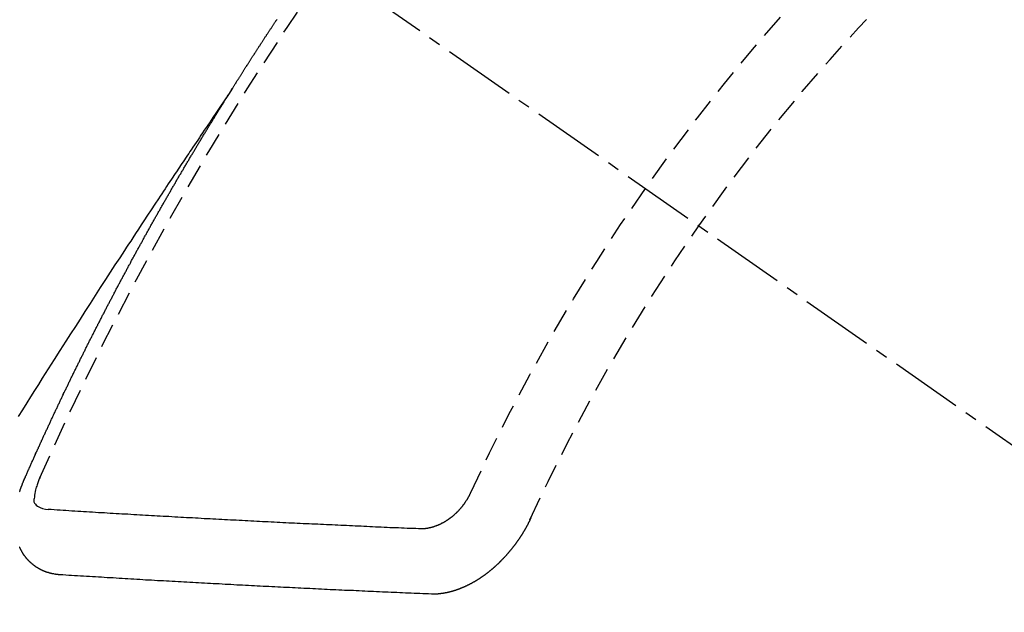
# Model space of a CAD drawing. Units: inches. Extents: x 0 to 26473, y -25 to 8845.
# Drawn here: x 16061 to 16071, y 6781 to 6787 of the extents above; entities that cross this region are included whole.
import ezdxf

# ---------------------------------------------------------------- set-up
doc = ezdxf.new("R2010")
doc.units = ezdxf.units.IN
doc.header["$MEASUREMENT"] = 0
doc.linetypes.add('CENTER2', pattern=[1.125, 0.75, -0.125, 0.125, -0.125])
doc.linetypes.add('HIDDEN', pattern=[0.375, 0.25, -0.125])
doc.layers.get('DEFPOINTS').update_dxf_attribs({"color": 146})
for name, color, linetype in [('150-機器', 8, 'Continuous'), ('160-文字', 254, 'Continuous'), ('166-寸法B', 11, 'Continuous')]:
    doc.layers.add(name, color=color, linetype=linetype)
doc.styles.add('KH001', font='txt')
doc.dimstyles.new('KH1xx030', dxfattribs={"dimscale": 30, "dimtxt": 2, "dimasz": 0.6, "dimexe": 0.3, "dimexo": 1.2, "dimgap": 0.5, "dimtad": 3, "dimdec": 1, "dimdsep": 46, "dimlunit": 6, "dimtxsty": 'KH001', "dimblk": 'DOT', "dimcen": 1, "dimdle": 1, "dimclrd": 256, "dimclre": 256, "dimclrt": 256, "dimadec": 0, "dimazin": 0, "dimtfac": 1, "dimtdec": 1, "dimtix": 1, "dimtmove": 2, "dimatfit": 3, "dimldrblk": 'CLOSEDBLANK', "dimfxl": 1, "dimtolj": 1, "dimtzin": 0, "dimlwd": -1, "dimlwe": -1, "dimarcsym": 0})

# ---------------------------------------------------------------- blocks, each defined once
blk = doc.blocks.new('F402_H')
at = {"layer": '150-機器', "color": 13, "linetype": 'CENTER2'}
blk.add_line((0, 0), (-244.018, -170.863), dxfattribs=at)
at = {"layer": '150-機器', "color": 13, "linetype": 'HIDDEN'}
for points in [[(-217.087, -153.962), (-217.091, -153.956), (-217.095, -153.95), (-217.097, -153.945), (-217.101, -153.939), (-217.105, -153.933), (-217.109, -153.927), (-217.112, -153.922), (-217.116, -153.916), (-217.119, -153.91), (-217.123, -153.905), (-217.127, -153.9), (-217.13, -153.893), (-217.133, -153.888), (-217.137, -153.883), (-217.14, -153.876), (-217.144, -153.871), (-217.148, -153.866), (-217.151, -153.859), (-217.155, -153.854), (-217.159, -153.849), (-217.162, -153.842), (-217.166, -153.837), (-217.169, -153.832), (-217.172, -153.826), (-217.176, -153.82), (-217.18, -153.815), (-217.183, -153.809), (-217.187, -153.803), (-217.19, -153.798), (-217.194, -153.792), (-217.198, -153.786), (-217.201, -153.781), (-217.204, -153.775), (-217.208, -153.769), (-217.212, -153.763), (-217.215, -153.758), (-217.219, -153.752), (-217.223, -153.746), (-217.226, -153.742), (-217.229, -153.735), (-217.233, -153.73), (-217.237, -153.725), (-217.24, -153.718), (-217.244, -153.713), (-217.248, -153.707), (-217.252, -153.702), (-217.255, -153.696), (-217.259, -153.69), (-217.262, -153.685), (-217.265, -153.679), (-217.269, -153.673), (-217.273, -153.668), (-217.277, -153.662), (-217.28, -153.656), (-217.283, -153.651), (-217.287, -153.646), (-217.291, -153.639), (-217.295, -153.634), (-217.298, -153.629), (-217.302, -153.623), (-217.305, -153.617), (-217.309, -153.612), (-217.313, -153.606), (-217.317, -153.6), (-217.319, -153.595), (-217.323, -153.589), (-217.327, -153.583), (-217.331, -153.578), (-217.334, -153.572), (-217.338, -153.566), (-217.342, -153.561), (-217.345, -153.556), (-217.349, -153.55), (-217.353, -153.544), (-217.357, -153.538), (-217.36, -153.533), (-217.363, -153.527), (-217.367, -153.521), (-217.371, -153.516), (-217.375, -153.511), (-217.378, -153.504), (-217.381, -153.499), (-217.385, -153.494), (-217.389, -153.488), (-217.392, -153.482), (-217.396, -153.477), (-217.4, -153.471), (-217.404, -153.465), (-217.407, -153.46), (-217.41, -153.454), (-217.414, -153.448), (-217.418, -153.444), (-217.422, -153.438), (-217.425, -153.432), (-217.429, -153.426), (-217.433, -153.421), (-217.437, -153.415), (-217.441, -153.409), (-217.443, -153.404), (-217.447, -153.398), (-217.451, -153.393), (-217.455, -153.387), (-217.459, -153.382), (-217.462, -153.376), (-217.466, -153.37), (-217.469, -153.365), (-217.473, -153.359), (-217.477, -153.354), (-217.48, -153.348), (-217.484, -153.342), (-217.488, -153.337), (-217.492, -153.331), (-217.495, -153.326), (-217.499, -153.32), (-217.503, -153.314), (-217.506, -153.309), (-217.51, -153.303), (-217.514, -153.298), (-217.518, -153.292), (-217.521, -153.287), (-217.525, -153.281), (-217.529, -153.275), (-217.532, -153.27), (-217.536, -153.264), (-217.539, -153.258), (-217.543, -153.252), (-217.547, -153.248), (-217.551, -153.242)], [(-217.091, -153.956), (-217.048, -154.02), (-217.004, -154.085), (-216.961, -154.149), (-216.918, -154.213), (-216.888, -154.257), (-216.859, -154.301), (-216.829, -154.345), (-216.8, -154.389), (-216.783, -154.414), (-216.766, -154.439), (-216.749, -154.465), (-216.732, -154.49), (-216.715, -154.515), (-216.698, -154.54), (-216.681, -154.565), (-216.664, -154.59), (-216.651, -154.609), (-216.639, -154.628), (-216.626, -154.646), (-216.614, -154.665), (-216.588, -154.703), (-216.563, -154.741), (-216.538, -154.779), (-216.512, -154.817), (-216.5, -154.836), (-216.487, -154.855), (-216.474, -154.874), (-216.462, -154.893), (-216.445, -154.918), (-216.428, -154.943), (-216.412, -154.968), (-216.395, -154.993), (-216.378, -155.019), (-216.362, -155.044), (-216.345, -155.07), (-216.328, -155.095), (-216.291, -155.152), (-216.253, -155.209), (-216.216, -155.265), (-216.178, -155.322), (-216.149, -155.366), (-216.12, -155.411), (-216.091, -155.455), (-216.062, -155.499), (-216.041, -155.532), (-216.02, -155.564), (-215.998, -155.597), (-215.977, -155.629), (-215.928, -155.704), (-215.879, -155.779), (-215.83, -155.854), (-215.782, -155.93), (-215.728, -156.012), (-215.675, -156.095), (-215.622, -156.178), (-215.569, -156.26), (-215.52, -156.337), (-215.471, -156.413), (-215.422, -156.489), (-215.373, -156.565), (-215.312, -156.661), (-215.251, -156.756), (-215.19, -156.852), (-215.13, -156.948), (-215.09, -157.012), (-215.049, -157.075), (-215.009, -157.139), (-214.969, -157.203), (-214.925, -157.273), (-214.881, -157.344)], [(-214.943, -157.995), (-214.948, -157.985), (-214.951, -157.977), (-214.955, -157.968), (-214.958, -157.96), (-214.962, -157.952), (-214.967, -157.943), (-214.97, -157.934), (-214.974, -157.926), (-214.977, -157.917), (-214.981, -157.909), (-214.985, -157.9), (-214.989, -157.891), (-214.993, -157.883), (-214.996, -157.874), (-215, -157.866), (-215.004, -157.857), (-215.008, -157.849), (-215.011, -157.84), (-215.015, -157.832), (-215.019, -157.822), (-215.023, -157.814), (-215.027, -157.806), (-215.03, -157.797), (-215.034, -157.789), (-215.039, -157.78), (-215.042, -157.772), (-215.046, -157.763), (-215.049, -157.755), (-215.053, -157.745), (-215.058, -157.737), (-215.061, -157.729), (-215.065, -157.72), (-215.068, -157.712), (-215.073, -157.703), (-215.077, -157.695), (-215.08, -157.686), (-215.084, -157.678), (-215.089, -157.669), (-215.092, -157.66), (-215.096, -157.652), (-215.1, -157.644), (-215.104, -157.635), (-215.108, -157.626), (-215.111, -157.618), (-215.116, -157.61), (-215.12, -157.601), (-215.123, -157.592), (-215.127, -157.584), (-215.132, -157.575), (-215.135, -157.566), (-215.139, -157.558), (-215.143, -157.55), (-215.147, -157.541), (-215.15, -157.532), (-215.155, -157.524), (-215.158, -157.516), (-215.162, -157.506), (-215.167, -157.498), (-215.17, -157.49), (-215.174, -157.481), (-215.179, -157.473), (-215.182, -157.464), (-215.186, -157.456), (-215.191, -157.447), (-215.194, -157.438), (-215.198, -157.43), (-215.203, -157.421), (-215.206, -157.413), (-215.21, -157.404), (-215.214, -157.396), (-215.218, -157.387), (-215.222, -157.378), (-215.226, -157.371), (-215.23, -157.361), (-215.234, -157.353), (-215.238, -157.345), (-215.242, -157.335), (-215.246, -157.328), (-215.25, -157.319), (-215.253, -157.311), (-215.258, -157.302), (-215.262, -157.293), (-215.266, -157.285), (-215.27, -157.276), (-215.274, -157.268), (-215.278, -157.26), (-215.282, -157.25), (-215.286, -157.242), (-215.29, -157.234), (-215.294, -157.225), (-215.298, -157.217), (-215.302, -157.208), (-215.307, -157.199), (-215.31, -157.191), (-215.315, -157.183), (-215.319, -157.174), (-215.322, -157.165), (-215.326, -157.157), (-215.331, -157.148), (-215.335, -157.14), (-215.338, -157.132), (-215.343, -157.123), (-215.347, -157.114), (-215.35, -157.106), (-215.355, -157.097), (-215.359, -157.089), (-215.363, -157.081), (-215.367, -157.071), (-215.371, -157.063), (-215.375, -157.055), (-215.38, -157.046), (-215.383, -157.038), (-215.388, -157.029), (-215.392, -157.02), (-215.396, -157.013), (-215.4, -157.003), (-215.405, -156.995), (-215.408, -156.987), (-215.413, -156.978), (-215.417, -156.97), (-215.421, -156.962), (-215.425, -156.952), (-215.429, -156.944), (-215.433, -156.935), (-215.438, -156.927), (-215.441, -156.919), (-215.446, -156.91), (-215.45, -156.901), (-215.454, -156.893), (-215.458, -156.884), (-215.462, -156.876), (-215.466, -156.867), (-215.471, -156.859), (-215.474, -156.851), (-215.479, -156.842), (-215.483, -156.833), (-215.488, -156.825), (-215.491, -156.816), (-215.495, -156.808), (-215.5, -156.799), (-215.504, -156.791), (-215.509, -156.782), (-215.512, -156.774), (-215.517, -156.766), (-215.521, -156.756), (-215.525, -156.748), (-215.529, -156.739), (-215.533, -156.731), (-215.538, -156.723), (-215.542, -156.714), (-215.546, -156.706), (-215.55, -156.697), (-215.555, -156.689), (-215.559, -156.681), (-215.563, -156.672), (-215.567, -156.664), (-215.571, -156.654), (-215.576, -156.646), (-215.58, -156.638), (-215.584, -156.629), (-215.589, -156.621), (-215.593, -156.612), (-215.597, -156.604), (-215.602, -156.595), (-215.605, -156.587), (-215.61, -156.579), (-215.614, -156.57), (-215.618, -156.562), (-215.623, -156.553), (-215.627, -156.544), (-215.631, -156.536), (-215.636, -156.528), (-215.639, -156.519), (-215.644, -156.51), (-215.649, -156.503), (-215.653, -156.493), (-215.657, -156.485), (-215.662, -156.477), (-215.665, -156.468), (-215.67, -156.459), (-215.675, -156.451), (-215.678, -156.443), (-215.683, -156.434), (-215.687, -156.426), (-215.691, -156.417), (-215.696, -156.409), (-215.701, -156.4), (-215.704, -156.392), (-215.709, -156.383), (-215.713, -156.375), (-215.718, -156.366), (-215.722, -156.358), (-215.726, -156.35), (-215.73, -156.341), (-215.735, -156.333), (-215.74, -156.324), (-215.744, -156.316), (-215.748, -156.307), (-215.752, -156.299), (-215.757, -156.29), (-215.761, -156.282), (-215.766, -156.273), (-215.77, -156.265), (-215.775, -156.256), (-215.778, -156.248), (-215.783, -156.239), (-215.788, -156.231), (-215.792, -156.223), (-215.796, -156.214), (-215.8, -156.206), (-215.805, -156.197), (-215.81, -156.189), (-215.814, -156.18), (-215.818, -156.172), (-215.823, -156.163), (-215.827, -156.155), (-215.831, -156.146), (-215.836, -156.138), (-215.841, -156.129), (-215.845, -156.121), (-215.849, -156.112), (-215.853, -156.104), (-215.858, -156.095), (-215.863, -156.087), (-215.867, -156.079), (-215.871, -156.07), (-215.876, -156.061), (-215.88, -156.054), (-215.885, -156.045), (-215.889, -156.037), (-215.893, -156.028), (-215.898, -156.02), (-215.903, -156.011), (-215.907, -156.003), (-215.912, -155.994), (-215.915, -155.986), (-215.92, -155.977), (-215.925, -155.969), (-215.93, -155.96), (-215.934, -155.952), (-215.939, -155.944), (-215.942, -155.935), (-215.947, -155.926), (-215.952, -155.918), (-215.957, -155.91), (-215.961, -155.902), (-215.966, -155.893), (-215.97, -155.884), (-215.974, -155.876), (-215.979, -155.867), (-215.983, -155.859), (-215.988, -155.85), (-215.993, -155.842), (-215.998, -155.834), (-216.002, -155.826), (-216.006, -155.817), (-216.01, -155.809), (-216.015, -155.8), (-216.02, -155.792), (-216.024, -155.783), (-216.029, -155.775), (-216.034, -155.767), (-216.038, -155.759), (-216.043, -155.75), (-216.047, -155.741), (-216.051, -155.733), (-216.056, -155.724), (-216.061, -155.716), (-216.065, -155.707), (-216.07, -155.699), (-216.075, -155.691), (-216.079, -155.683), (-216.084, -155.674), (-216.088, -155.666), (-216.093, -155.657), (-216.098, -155.648), (-216.102, -155.64), (-216.106, -155.631), (-216.111, -155.623), (-216.116, -155.615), (-216.12, -155.607), (-216.125, -155.598), (-216.129, -155.59), (-216.134, -155.581), (-216.139, -155.572), (-216.143, -155.565), (-216.148, -155.556), (-216.153, -155.548), (-216.158, -155.539), (-216.162, -155.531), (-216.167, -155.522), (-216.171, -155.515), (-216.176, -155.506), (-216.181, -155.497), (-216.185, -155.489), (-216.19, -155.48), (-216.194, -155.472), (-216.199, -155.464), (-216.204, -155.456), (-216.209, -155.447), (-216.214, -155.438), (-216.218, -155.43), (-216.223, -155.422), (-216.227, -155.414), (-216.232, -155.405), (-216.236, -155.397), (-216.241, -155.388), (-216.246, -155.38), (-216.25, -155.372), (-216.255, -155.363), (-216.26, -155.355), (-216.265, -155.346), (-216.269, -155.338), (-216.274, -155.33), (-216.279, -155.321), (-216.283, -155.313), (-216.288, -155.304), (-216.292, -155.296), (-216.297, -155.287), (-216.302, -155.279), (-216.306, -155.271), (-216.312, -155.263), (-216.317, -155.255), (-216.321, -155.246), (-216.326, -155.237), (-216.331, -155.229), (-216.336, -155.221), (-216.34, -155.213), (-216.345, -155.204), (-216.35, -155.195), (-216.354, -155.187), (-216.359, -155.179), (-216.363, -155.171), (-216.369, -155.162), (-216.374, -155.154), (-216.378, -155.146), (-216.383, -155.137), (-216.387, -155.129), (-216.392, -155.12), (-216.397, -155.112), (-216.402, -155.104), (-216.406, -155.095), (-216.412, -155.088), (-216.417, -155.079), (-216.421, -155.07), (-216.426, -155.062), (-216.431, -155.053), (-216.435, -155.046), (-216.44, -155.037), (-216.446, -155.029), (-216.45, -155.021), (-216.455, -155.012), (-216.46, -155.003), (-216.464, -154.995), (-216.469, -154.987), (-216.473, -154.979), (-216.479, -154.97), (-216.484, -154.962), (-216.488, -154.954), (-216.493, -154.945), (-216.498, -154.937), (-216.502, -154.928), (-216.508, -154.92), (-216.512, -154.912), (-216.517, -154.904), (-216.522, -154.895), (-216.527, -154.887), (-216.532, -154.879), (-216.537, -154.871), (-216.542, -154.862), (-216.546, -154.853), (-216.551, -154.845), (-216.557, -154.837), (-216.561, -154.828), (-216.566, -154.82), (-216.571, -154.812), (-216.576, -154.804), (-216.581, -154.796), (-216.586, -154.787), (-216.59, -154.779), (-216.595, -154.77), (-216.601, -154.762), (-216.605, -154.754), (-216.61, -154.745), (-216.615, -154.737), (-216.62, -154.729), (-216.625, -154.721), (-216.63, -154.712), (-216.634, -154.704), (-216.64, -154.696), (-216.644, -154.688), (-216.649, -154.679), (-216.654, -154.67), (-216.659, -154.663), (-216.664, -154.654), (-216.669, -154.645), (-216.674, -154.638), (-216.679, -154.629), (-216.684, -154.621), (-216.688, -154.613), (-216.694, -154.605), (-216.699, -154.596), (-216.703, -154.588), (-216.709, -154.58), (-216.714, -154.571), (-216.718, -154.563), (-216.723, -154.554), (-216.728, -154.547), (-216.733, -154.538), (-216.738, -154.529), (-216.743, -154.522), (-216.748, -154.513), (-216.753, -154.505), (-216.758, -154.497), (-216.763, -154.489), (-216.768, -154.48), (-216.773, -154.472), (-216.778, -154.464), (-216.783, -154.455), (-216.788, -154.448), (-216.793, -154.439), (-216.798, -154.43), (-216.803, -154.423), (-216.808, -154.414), (-216.813, -154.405), (-216.818, -154.398), (-216.823, -154.389), (-216.828, -154.381), (-216.833, -154.373), (-216.838, -154.364), (-216.843, -154.356), (-216.848, -154.348), (-216.853, -154.34), (-216.858, -154.331), (-216.863, -154.323), (-216.868, -154.315), (-216.873, -154.307), (-216.878, -154.299), (-216.883, -154.29), (-216.888, -154.282), (-216.893, -154.274), (-216.898, -154.266), (-216.904, -154.257), (-216.908, -154.25), (-216.913, -154.241), (-216.919, -154.233), (-216.923, -154.225), (-216.929, -154.216), (-216.934, -154.208), (-216.94, -154.2), (-216.944, -154.192), (-216.949, -154.183), (-216.955, -154.175), (-216.959, -154.167), (-216.965, -154.159), (-216.97, -154.15), (-216.975, -154.143), (-216.98, -154.134), (-216.985, -154.126), (-216.99, -154.118), (-216.995, -154.11), (-217, -154.101), (-217.005, -154.093), (-217.01, -154.085), (-217.015, -154.076), (-217.02, -154.069), (-217.025, -154.06), (-217.031, -154.052), (-217.036, -154.043), (-217.041, -154.036), (-217.046, -154.027), (-217.052, -154.019), (-217.056, -154.011), (-217.062, -154.003), (-217.067, -153.994), (-217.072, -153.987), (-217.077, -153.978), (-217.082, -153.97), (-217.087, -153.962)], [(-215.106, -157.969), (-215.098, -157.988), (-215.091, -158.008), (-215.083, -158.028), (-215.076, -158.049), (-215.072, -158.061), (-215.068, -158.074), (-215.064, -158.087), (-215.061, -158.1), (-215.057, -158.119), (-215.054, -158.137), (-215.051, -158.157), (-215.048, -158.176), (-215.045, -158.189), (-215.043, -158.201), (-215.043, -158.213), (-215.044, -158.225), (-215.049, -158.238), (-215.058, -158.249), (-215.068, -158.26), (-215.08, -158.269), (-215.106, -158.283), (-215.133, -158.293), (-215.162, -158.299), (-215.191, -158.303)], [(-215.31, -158.977), (-215.308, -158.977), (-215.306, -158.976), (-215.303, -158.976), (-215.301, -158.976), (-215.298, -158.976), (-215.295, -158.975), (-215.293, -158.975), (-215.291, -158.975), (-215.288, -158.975), (-215.286, -158.975), (-215.284, -158.974), (-215.281, -158.974), (-215.279, -158.973), (-215.276, -158.973), (-215.274, -158.973), (-215.271, -158.973), (-215.269, -158.973), (-215.266, -158.972), (-215.264, -158.971), (-215.262, -158.971), (-215.26, -158.971), (-215.257, -158.971), (-215.255, -158.97), (-215.252, -158.969), (-215.249, -158.97), (-215.247, -158.969), (-215.245, -158.969), (-215.243, -158.969), (-215.24, -158.968), (-215.237, -158.968), (-215.235, -158.967), (-215.233, -158.967), (-215.231, -158.966), (-215.229, -158.965), (-215.226, -158.965), (-215.224, -158.964), (-215.222, -158.964), (-215.22, -158.964), (-215.217, -158.963), (-215.214, -158.962), (-215.213, -158.961), (-215.211, -158.961), (-215.208, -158.961), (-215.205, -158.96), (-215.203, -158.959), (-215.201, -158.958), (-215.199, -158.958), (-215.197, -158.958), (-215.194, -158.957), (-215.192, -158.955), (-215.19, -158.955), (-215.188, -158.955), (-215.185, -158.954), (-215.183, -158.953), (-215.181, -158.952), (-215.179, -158.952), (-215.176, -158.95), (-215.174, -158.95), (-215.173, -158.949), (-215.17, -158.949), (-215.167, -158.948), (-215.166, -158.947), (-215.164, -158.946), (-215.162, -158.945), (-215.159, -158.944), (-215.157, -158.944), (-215.155, -158.943), (-215.153, -158.942), (-215.15, -158.941), (-215.148, -158.94), (-215.147, -158.939), (-215.144, -158.939), (-215.142, -158.937), (-215.14, -158.937), (-215.138, -158.936), (-215.136, -158.935), (-215.133, -158.934), (-215.132, -158.933), (-215.13, -158.932), (-215.128, -158.931), (-215.125, -158.93), (-215.123, -158.929), (-215.122, -158.928), (-215.119, -158.928), (-215.117, -158.926), (-215.115, -158.925), (-215.113, -158.924), (-215.111, -158.923), (-215.109, -158.921), (-215.107, -158.921), (-215.105, -158.92), (-215.104, -158.919), (-215.101, -158.917), (-215.099, -158.917), (-215.097, -158.916), (-215.096, -158.915), (-215.093, -158.913), (-215.091, -158.912), (-215.089, -158.911), (-215.088, -158.91), (-215.085, -158.908), (-215.084, -158.907), (-215.082, -158.906), (-215.08, -158.906), (-215.077, -158.904), (-215.076, -158.903), (-215.074, -158.902), (-215.072, -158.901), (-215.07, -158.899), (-215.068, -158.898), (-215.067, -158.897), (-215.064, -158.895), (-215.063, -158.894), (-215.061, -158.893), (-215.059, -158.892), (-215.057, -158.89), (-215.055, -158.889), (-215.054, -158.888), (-215.052, -158.886), (-215.05, -158.885), (-215.048, -158.884), (-215.046, -158.882), (-215.045, -158.881), (-215.042, -158.88), (-215.041, -158.878), (-215.039, -158.877), (-215.037, -158.876), (-215.035, -158.874), (-215.034, -158.872), (-215.032, -158.871), (-215.031, -158.87), (-215.028, -158.868), (-215.026, -158.867), (-215.025, -158.865), (-215.024, -158.864), (-215.021, -158.862), (-215.02, -158.861), (-215.018, -158.86), (-215.017, -158.858), (-215.015, -158.856), (-215.013, -158.855), (-215.011, -158.854), (-215.01, -158.852), (-215.008, -158.851), (-215.006, -158.849), (-215.005, -158.847), (-215.003, -158.846), (-215.001, -158.845), (-215, -158.843), (-214.998, -158.841), (-214.997, -158.84), (-214.995, -158.838), (-214.993, -158.837), (-214.992, -158.835), (-214.99, -158.834), (-214.989, -158.832), (-214.987, -158.83), (-214.986, -158.828), (-214.984, -158.827), (-214.983, -158.826), (-214.981, -158.823), (-214.979, -158.822), (-214.978, -158.82), (-214.976, -158.819), (-214.975, -158.817), (-214.973, -158.814), (-214.972, -158.813), (-214.971, -158.811), (-214.969, -158.81), (-214.967, -158.808), (-214.966, -158.806), (-214.965, -158.804), (-214.963, -158.802), (-214.962, -158.801), (-214.96, -158.799), (-214.959, -158.797), (-214.957, -158.796), (-214.956, -158.794), (-214.955, -158.792), (-214.953, -158.79), (-214.952, -158.788), (-214.951, -158.786), (-214.949, -158.784), (-214.948, -158.783), (-214.947, -158.781), (-214.945, -158.779), (-214.944, -158.777), (-214.942, -158.775), (-214.941, -158.773), (-214.94, -158.772), (-214.938, -158.769), (-214.937, -158.767), (-214.936, -158.765), (-214.934, -158.764), (-214.933, -158.762), (-214.932, -158.76), (-214.93, -158.757), (-214.929, -158.755), (-214.928, -158.754), (-214.927, -158.752), (-214.926, -158.75), (-214.925, -158.748), (-214.924, -158.746), (-214.922, -158.743), (-214.921, -158.741), (-214.92, -158.739), (-214.919, -158.737), (-214.918, -158.735), (-214.917, -158.733), (-214.916, -158.731), (-214.915, -158.729), (-214.913, -158.727), (-214.912, -158.725), (-214.911, -158.723), (-214.91, -158.721), (-214.909, -158.719), (-214.908, -158.717), (-214.907, -158.714), (-214.906, -158.712), (-214.905, -158.71), (-214.904, -158.708), (-214.902, -158.706), (-214.901, -158.704), (-214.9, -158.701), (-214.899, -158.699), (-214.898, -158.697), (-214.897, -158.695), (-214.897, -158.692), (-214.896, -158.691)], [(-214.896, -158.121), (-214.897, -158.118), (-214.898, -158.115), (-214.899, -158.112), (-214.9, -158.109), (-214.901, -158.106), (-214.902, -158.103), (-214.903, -158.1), (-214.903, -158.097), (-214.905, -158.093), (-214.906, -158.09), (-214.907, -158.087), (-214.908, -158.085), (-214.909, -158.082), (-214.91, -158.079), (-214.911, -158.076), (-214.912, -158.073), (-214.913, -158.069), (-214.915, -158.067), (-214.916, -158.063), (-214.917, -158.06), (-214.918, -158.057), (-214.919, -158.054), (-214.921, -158.052), (-214.921, -158.049), (-214.922, -158.046), (-214.924, -158.042), (-214.926, -158.039), (-214.926, -158.036), (-214.927, -158.033), (-214.928, -158.03), (-214.93, -158.028), (-214.931, -158.024), (-214.932, -158.021), (-214.933, -158.018), (-214.935, -158.015), (-214.936, -158.012), (-214.937, -158.009), (-214.938, -158.006), (-214.94, -158.003), (-214.941, -158), (-214.942, -157.997), (-214.943, -157.995)], [(-219.547, -158.129), (-219.544, -158.132), (-219.543, -158.136), (-219.542, -158.139), (-219.54, -158.142), (-219.538, -158.146), (-219.536, -158.149), (-219.535, -158.152), (-219.534, -158.156), (-219.531, -158.16), (-219.53, -158.162), (-219.528, -158.166), (-219.526, -158.169), (-219.524, -158.173), (-219.522, -158.176), (-219.521, -158.179), (-219.519, -158.183), (-219.517, -158.186), (-219.515, -158.19), (-219.513, -158.193), (-219.511, -158.195), (-219.509, -158.199), (-219.507, -158.202), (-219.505, -158.206), (-219.503, -158.209), (-219.501, -158.212), (-219.498, -158.216), (-219.497, -158.218), (-219.495, -158.222), (-219.493, -158.225), (-219.49, -158.228), (-219.488, -158.232), (-219.486, -158.235), (-219.484, -158.238), (-219.482, -158.241), (-219.48, -158.244), (-219.477, -158.247), (-219.475, -158.25), (-219.473, -158.254), (-219.47, -158.256), (-219.467, -158.26), (-219.465, -158.263), (-219.463, -158.265), (-219.461, -158.269), (-219.459, -158.272), (-219.456, -158.275), (-219.453, -158.278), (-219.451, -158.281), (-219.448, -158.284), (-219.446, -158.286), (-219.444, -158.29), (-219.441, -158.292), (-219.439, -158.296), (-219.436, -158.299), (-219.433, -158.302), (-219.431, -158.305), (-219.428, -158.307), (-219.426, -158.31), (-219.423, -158.313), (-219.421, -158.316), (-219.418, -158.319), (-219.415, -158.322), (-219.413, -158.324), (-219.41, -158.326), (-219.407, -158.33), (-219.404, -158.332), (-219.401, -158.335), (-219.399, -158.338), (-219.396, -158.34), (-219.393, -158.343), (-219.39, -158.346), (-219.388, -158.348), (-219.385, -158.351), (-219.382, -158.353), (-219.379, -158.356), (-219.377, -158.358), (-219.373, -158.361), (-219.371, -158.364), (-219.368, -158.367), (-219.366, -158.369), (-219.362, -158.371), (-219.359, -158.374), (-219.357, -158.376), (-219.354, -158.379), (-219.351, -158.381), (-219.348, -158.383), (-219.345, -158.386), (-219.342, -158.387), (-219.338, -158.39), (-219.335, -158.393), (-219.333, -158.394), (-219.33, -158.397), (-219.327, -158.399), (-219.323, -158.401), (-219.32, -158.404), (-219.318, -158.406), (-219.314, -158.408), (-219.311, -158.41), (-219.308, -158.412), (-219.305, -158.414), (-219.302, -158.416), (-219.299, -158.418), (-219.295, -158.42), (-219.293, -158.422), (-219.289, -158.424), (-219.286, -158.426), (-219.283, -158.428), (-219.28, -158.43), (-219.276, -158.432), (-219.274, -158.433), (-219.27, -158.436), (-219.267, -158.437), (-219.263, -158.44), (-219.26, -158.441), (-219.258, -158.443), (-219.254, -158.444), (-219.25, -158.446), (-219.248, -158.448), (-219.244, -158.449), (-219.241, -158.451), (-219.237, -158.453), (-219.235, -158.455), (-219.231, -158.456), (-219.228, -158.457), (-219.225, -158.459), (-219.221, -158.46), (-219.218, -158.461), (-219.215, -158.463), (-219.211, -158.465), (-219.208, -158.467), (-219.205, -158.468), (-219.201, -158.469), (-219.198, -158.47), (-219.195, -158.472), (-219.191, -158.473), (-219.189, -158.474), (-219.185, -158.475), (-219.182, -158.476), (-219.178, -158.477), (-219.175, -158.479), (-219.172, -158.48), (-219.168, -158.481), (-219.166, -158.482), (-219.162, -158.483), (-219.159, -158.484), (-219.155, -158.485), (-219.152, -158.486), (-219.149, -158.487), (-219.145, -158.488), (-219.143, -158.489), (-219.139, -158.49), (-219.136, -158.49), (-219.132, -158.491), (-219.129, -158.493), (-219.126, -158.493), (-219.122, -158.494), (-219.119, -158.494), (-219.116, -158.496), (-219.113, -158.496), (-219.109, -158.496), (-219.106, -158.497), (-219.103, -158.498), (-219.1, -158.498), (-219.096, -158.499), (-219.094, -158.5), (-219.09, -158.5), (-219.087, -158.5), (-219.084, -158.501), (-219.08, -158.501), (-219.077, -158.502), (-219.074, -158.502), (-219.071, -158.502), (-219.068, -158.503), (-219.065, -158.503), (-219.062, -158.503), (-219.058, -158.503), (-219.056, -158.503), (-219.052, -158.503), (-219.049, -158.504), (-219.046, -158.504), (-219.043, -158.503), (-219.041, -158.504), (-219.037, -158.504), (-219.034, -158.504), (-219.031, -158.503), (-219.028, -158.504), (-219.025, -158.504), (-219.023, -158.504), (-219.019, -158.503), (-219.016, -158.503), (-219.013, -158.503), (-219.01, -158.502)], [(-219.01, -158.502), (-218.981, -158.501), (-218.951, -158.5), (-218.921, -158.499), (-218.891, -158.498), (-218.862, -158.497), (-218.832, -158.496), (-218.803, -158.494), (-218.773, -158.493), (-218.743, -158.492), (-218.714, -158.491), (-218.684, -158.489), (-218.654, -158.488), (-218.624, -158.486), (-218.595, -158.485), (-218.565, -158.484), (-218.536, -158.483), (-218.506, -158.481), (-218.476, -158.48), (-218.446, -158.478), (-218.416, -158.477), (-218.387, -158.476), (-218.357, -158.475), (-218.327, -158.473), (-218.297, -158.472), (-218.268, -158.47), (-218.238, -158.469), (-218.208, -158.467), (-218.178, -158.466), (-218.149, -158.465), (-218.118, -158.463), (-218.089, -158.462), (-218.059, -158.461), (-218.03, -158.459), (-217.999, -158.458), (-217.97, -158.456), (-217.94, -158.455), (-217.91, -158.453), (-217.88, -158.452), (-217.85, -158.45), (-217.819, -158.45), (-217.79, -158.449), (-217.759, -158.447), (-217.73, -158.446), (-217.7, -158.444), (-217.67, -158.443), (-217.64, -158.441), (-217.61, -158.44), (-217.58, -158.438), (-217.55, -158.437), (-217.52, -158.435), (-217.49, -158.434), (-217.46, -158.432), (-217.43, -158.431), (-217.4, -158.429), (-217.37, -158.428), (-217.341, -158.426), (-217.31, -158.425), (-217.281, -158.423), (-217.25, -158.421), (-217.22, -158.42), (-217.19, -158.418), (-217.16, -158.417), (-217.13, -158.415), (-217.1, -158.414), (-217.069, -158.412), (-217.04, -158.411), (-217.009, -158.409), (-216.98, -158.408), (-216.949, -158.406), (-216.919, -158.404), (-216.889, -158.403), (-216.859, -158.401), (-216.829, -158.399), (-216.799, -158.398), (-216.769, -158.396), (-216.738, -158.394), (-216.708, -158.392), (-216.678, -158.391), (-216.648, -158.389), (-216.618, -158.388), (-216.587, -158.386), (-216.558, -158.385), (-216.527, -158.383), (-216.497, -158.381), (-216.466, -158.379), (-216.436, -158.377), (-216.406, -158.376), (-216.376, -158.374), (-216.346, -158.373), (-216.315, -158.371), (-216.285, -158.369), (-216.254, -158.367), (-216.225, -158.366), (-216.194, -158.364), (-216.164, -158.362), (-216.134, -158.361), (-216.103, -158.359), (-216.073, -158.357), (-216.043, -158.355), (-216.012, -158.353), (-215.982, -158.352), (-215.951, -158.35), (-215.921, -158.348), (-215.891, -158.347), (-215.861, -158.345), (-215.831, -158.343), (-215.8, -158.341), (-215.77, -158.339), (-215.739, -158.338), (-215.709, -158.336), (-215.679, -158.334), (-215.648, -158.332), (-215.617, -158.33), (-215.587, -158.328), (-215.556, -158.326), (-215.526, -158.324), (-215.495, -158.323), (-215.465, -158.321), (-215.435, -158.319), (-215.404, -158.317), (-215.374, -158.315), (-215.344, -158.313), (-215.314, -158.311), (-215.282, -158.309), (-215.252, -158.307), (-215.222, -158.305), (-215.191, -158.303)], [(-220.167, -158.391), (-220.166, -158.394), (-220.164, -158.398), (-220.162, -158.401), (-220.161, -158.404), (-220.159, -158.407), (-220.158, -158.411), (-220.156, -158.413), (-220.155, -158.416), (-220.153, -158.42), (-220.152, -158.423), (-220.151, -158.426), (-220.149, -158.429), (-220.147, -158.433), (-220.146, -158.435), (-220.144, -158.439), (-220.142, -158.441), (-220.141, -158.445), (-220.139, -158.448), (-220.138, -158.452), (-220.136, -158.454), (-220.135, -158.458), (-220.133, -158.46), (-220.131, -158.464), (-220.13, -158.467), (-220.128, -158.47), (-220.127, -158.473), (-220.124, -158.476), (-220.123, -158.479), (-220.121, -158.482), (-220.12, -158.485), (-220.118, -158.489), (-220.116, -158.491), (-220.115, -158.495), (-220.113, -158.497), (-220.111, -158.501), (-220.11, -158.504), (-220.107, -158.507), (-220.105, -158.51), (-220.104, -158.513), (-220.102, -158.517), (-220.1, -158.519), (-220.099, -158.523), (-220.097, -158.525), (-220.095, -158.529), (-220.093, -158.531), (-220.092, -158.535), (-220.089, -158.538), (-220.088, -158.541), (-220.085, -158.544), (-220.084, -158.546), (-220.082, -158.55), (-220.08, -158.553), (-220.078, -158.556), (-220.076, -158.559), (-220.074, -158.562), (-220.073, -158.565), (-220.071, -158.568), (-220.069, -158.571), (-220.066, -158.574), (-220.065, -158.577), (-220.062, -158.58), (-220.061, -158.583), (-220.059, -158.586), (-220.057, -158.59), (-220.055, -158.592), (-220.053, -158.595), (-220.051, -158.598), (-220.049, -158.601), (-220.047, -158.604), (-220.045, -158.607), (-220.043, -158.61), (-220.041, -158.613), (-220.039, -158.616), (-220.037, -158.618), (-220.035, -158.622), (-220.032, -158.625), (-220.031, -158.627), (-220.028, -158.631), (-220.026, -158.634), (-220.024, -158.636), (-220.022, -158.64), (-220.02, -158.642), (-220.018, -158.645), (-220.016, -158.649), (-220.014, -158.651), (-220.012, -158.654), (-220.01, -158.657), (-220.008, -158.66), (-220.005, -158.663), (-220.004, -158.666), (-220.001, -158.668), (-219.999, -158.671), (-219.997, -158.674), (-219.994, -158.677), (-219.993, -158.68), (-219.99, -158.683), (-219.989, -158.686), (-219.986, -158.689), (-219.983, -158.691), (-219.981, -158.694), (-219.979, -158.697), (-219.977, -158.7), (-219.975, -158.703), (-219.972, -158.706), (-219.97, -158.708), (-219.968, -158.711), (-219.966, -158.714), (-219.963, -158.716), (-219.961, -158.72), (-219.959, -158.722), (-219.957, -158.725), (-219.954, -158.727), (-219.952, -158.731), (-219.95, -158.733), (-219.948, -158.736), (-219.945, -158.739), (-219.943, -158.741), (-219.941, -158.745), (-219.938, -158.747), (-219.936, -158.75), (-219.934, -158.753), (-219.931, -158.755), (-219.929, -158.758), (-219.927, -158.76), (-219.924, -158.763), (-219.923, -158.766), (-219.919, -158.769), (-219.917, -158.772), (-219.915, -158.774), (-219.912, -158.777), (-219.911, -158.779), (-219.908, -158.782), (-219.906, -158.785), (-219.903, -158.787), (-219.901, -158.79), (-219.898, -158.792), (-219.896, -158.796), (-219.893, -158.798), (-219.891, -158.801), (-219.888, -158.803), (-219.886, -158.806), (-219.883, -158.808), (-219.881, -158.811), (-219.879, -158.813), (-219.876, -158.816), (-219.874, -158.818), (-219.871, -158.821), (-219.869, -158.823), (-219.867, -158.827), (-219.864, -158.828), (-219.861, -158.831), (-219.859, -158.834), (-219.856, -158.836), (-219.854, -158.839), (-219.851, -158.841), (-219.849, -158.843), (-219.847, -158.847), (-219.844, -158.849), (-219.842, -158.852), (-219.839, -158.854), (-219.836, -158.856), (-219.834, -158.859), (-219.831, -158.861), (-219.829, -158.863), (-219.826, -158.866), (-219.824, -158.869), (-219.821, -158.871), (-219.818, -158.873), (-219.816, -158.876), (-219.813, -158.878), (-219.81, -158.881), (-219.808, -158.883), (-219.806, -158.885), (-219.803, -158.888), (-219.8, -158.89), (-219.797, -158.893), (-219.796, -158.895), (-219.793, -158.898), (-219.79, -158.9), (-219.787, -158.901), (-219.784, -158.904), (-219.782, -158.906), (-219.78, -158.909), (-219.777, -158.911), (-219.774, -158.913), (-219.771, -158.916), (-219.769, -158.918), (-219.766, -158.92), (-219.763, -158.922), (-219.761, -158.925), (-219.758, -158.927), (-219.756, -158.929), (-219.753, -158.931), (-219.75, -158.934), (-219.748, -158.936), (-219.745, -158.938), (-219.742, -158.94), (-219.739, -158.942), (-219.737, -158.944), (-219.734, -158.947), (-219.731, -158.949), (-219.729, -158.95), (-219.726, -158.952), (-219.723, -158.955), (-219.721, -158.957), (-219.718, -158.959), (-219.715, -158.961), (-219.712, -158.963), (-219.71, -158.965), (-219.707, -158.967), (-219.704, -158.97), (-219.702, -158.972), (-219.699, -158.974), (-219.697, -158.975), (-219.694, -158.978), (-219.691, -158.98), (-219.689, -158.982), (-219.685, -158.983), (-219.683, -158.985), (-219.68, -158.988), (-219.677, -158.99), (-219.674, -158.992), (-219.672, -158.993), (-219.669, -158.995), (-219.666, -158.997), (-219.663, -158.999), (-219.66, -159.001), (-219.658, -159.003), (-219.655, -159.005), (-219.652, -159.006), (-219.649, -159.008), (-219.647, -159.01), (-219.644, -159.012), (-219.641, -159.015), (-219.638, -159.016), (-219.635, -159.018), (-219.633, -159.02), (-219.63, -159.022), (-219.627, -159.023), (-219.624, -159.025), (-219.622, -159.027), (-219.619, -159.028), (-219.616, -159.03), (-219.613, -159.032), (-219.611, -159.034), (-219.608, -159.035), (-219.605, -159.037), (-219.603, -159.039), (-219.599, -159.04), (-219.597, -159.042), (-219.594, -159.044), (-219.591, -159.045), (-219.588, -159.047), (-219.586, -159.049), (-219.582, -159.05), (-219.58, -159.052), (-219.576, -159.053), (-219.574, -159.055), (-219.571, -159.057), (-219.568, -159.058), (-219.566, -159.06), (-219.562, -159.061), (-219.56, -159.063), (-219.558, -159.064), (-219.554, -159.066), (-219.552, -159.068), (-219.548, -159.069), (-219.546, -159.071), (-219.543, -159.072), (-219.541, -159.073), (-219.537, -159.074), (-219.535, -159.076), (-219.531, -159.078), (-219.529, -159.08), (-219.525, -159.081), (-219.524, -159.082), (-219.52, -159.083), (-219.518, -159.085), (-219.514, -159.086), (-219.512, -159.087), (-219.509, -159.089), (-219.506, -159.091), (-219.503, -159.092), (-219.501, -159.093), (-219.498, -159.094), (-219.495, -159.096), (-219.492, -159.098), (-219.489, -159.098), (-219.487, -159.1), (-219.483, -159.101), (-219.481, -159.102), (-219.478, -159.104), (-219.475, -159.105), (-219.473, -159.106), (-219.469, -159.107), (-219.467, -159.108), (-219.464, -159.11), (-219.461, -159.111), (-219.459, -159.112), (-219.455, -159.113), (-219.453, -159.114), (-219.45, -159.116), (-219.447, -159.117), (-219.444, -159.117), (-219.441, -159.119), (-219.439, -159.12), (-219.435, -159.121), (-219.433, -159.122), (-219.43, -159.123), (-219.427, -159.124), (-219.425, -159.126), (-219.422, -159.126), (-219.418, -159.128), (-219.416, -159.128), (-219.413, -159.13), (-219.41, -159.13), (-219.407, -159.132), (-219.404, -159.132), (-219.402, -159.133), (-219.399, -159.135), (-219.396, -159.135), (-219.393, -159.136), (-219.391, -159.138), (-219.388, -159.138), (-219.385, -159.139), (-219.382, -159.14), (-219.38, -159.141), (-219.377, -159.142), (-219.374, -159.143), (-219.371, -159.143), (-219.368, -159.144), (-219.366, -159.146), (-219.363, -159.146), (-219.36, -159.147), (-219.357, -159.148), (-219.354, -159.148), (-219.351, -159.149), (-219.349, -159.151), (-219.346, -159.151), (-219.343, -159.152), (-219.34, -159.152), (-219.338, -159.153), (-219.334, -159.154), (-219.332, -159.154), (-219.33, -159.155), (-219.327, -159.156), (-219.324, -159.156), (-219.321, -159.157), (-219.318, -159.158), (-219.315, -159.159), (-219.312, -159.159), (-219.31, -159.16), (-219.307, -159.16), (-219.305, -159.161), (-219.302, -159.162), (-219.299, -159.162), (-219.296, -159.163), (-219.294, -159.163), (-219.291, -159.164), (-219.288, -159.164), (-219.285, -159.165), (-219.283, -159.165), (-219.28, -159.166), (-219.277, -159.166), (-219.274, -159.167), (-219.271, -159.167), (-219.269, -159.168), (-219.266, -159.168), (-219.263, -159.169), (-219.26, -159.169), (-219.258, -159.17), (-219.255, -159.17), (-219.252, -159.171), (-219.25, -159.172), (-219.248, -159.171), (-219.245, -159.172), (-219.241, -159.172), (-219.239, -159.172), (-219.236, -159.173), (-219.233, -159.173), (-219.231, -159.173), (-219.228, -159.173), (-219.225, -159.174), (-219.223, -159.174), (-219.22, -159.174), (-219.218, -159.175), (-219.215, -159.175), (-219.212, -159.175), (-219.21, -159.175), (-219.207, -159.176), (-219.204, -159.176), (-219.202, -159.176), (-219.199, -159.176), (-219.197, -159.176), (-219.194, -159.176), (-219.192, -159.177), (-219.189, -159.176), (-219.186, -159.177), (-219.184, -159.176), (-219.181, -159.177), (-219.179, -159.176), (-219.176, -159.177), (-219.174, -159.177), (-219.171, -159.177), (-219.169, -159.177), (-219.166, -159.177), (-219.163, -159.176), (-219.16, -159.177), (-219.158, -159.176), (-219.155, -159.177), (-219.153, -159.177), (-219.15, -159.177), (-219.148, -159.177), (-219.145, -159.177), (-219.142, -159.176)], [(-219.142, -159.176), (-219.112, -159.175), (-219.083, -159.174), (-219.053, -159.173), (-219.024, -159.171), (-218.994, -159.171), (-218.964, -159.17), (-218.934, -159.168), (-218.904, -159.167), (-218.874, -159.166), (-218.845, -159.164), (-218.815, -159.163), (-218.785, -159.161), (-218.755, -159.16), (-218.726, -159.159), (-218.696, -159.158), (-218.667, -159.156), (-218.636, -159.155), (-218.606, -159.154), (-218.576, -159.153), (-218.546, -159.151), (-218.516, -159.15), (-218.487, -159.149), (-218.457, -159.147), (-218.427, -159.146), (-218.397, -159.144), (-218.367, -159.143), (-218.337, -159.141), (-218.308, -159.14), (-218.277, -159.138), (-218.247, -159.138), (-218.218, -159.137), (-218.187, -159.135), (-218.158, -159.134), (-218.127, -159.132), (-218.098, -159.131), (-218.068, -159.129), (-218.038, -159.128), (-218.008, -159.126), (-217.978, -159.125), (-217.948, -159.123), (-217.918, -159.122), (-217.888, -159.12), (-217.857, -159.119), (-217.828, -159.118), (-217.797, -159.116), (-217.768, -159.115), (-217.737, -159.113), (-217.708, -159.112), (-217.677, -159.11), (-217.648, -159.109), (-217.617, -159.107), (-217.587, -159.105), (-217.557, -159.104), (-217.527, -159.102), (-217.497, -159.101), (-217.467, -159.099), (-217.437, -159.098), (-217.407, -159.097), (-217.376, -159.095), (-217.346, -159.094), (-217.316, -159.092), (-217.286, -159.09), (-217.255, -159.089), (-217.226, -159.087), (-217.195, -159.086), (-217.165, -159.084), (-217.135, -159.083), (-217.105, -159.081), (-217.075, -159.079), (-217.044, -159.077), (-217.015, -159.076), (-216.984, -159.074), (-216.954, -159.072), (-216.923, -159.071), (-216.893, -159.07), (-216.863, -159.068), (-216.833, -159.067), (-216.802, -159.065), (-216.772, -159.063), (-216.741, -159.061), (-216.712, -159.06), (-216.681, -159.058), (-216.651, -159.056), (-216.621, -159.055), (-216.59, -159.053), (-216.56, -159.051), (-216.529, -159.049), (-216.499, -159.047), (-216.469, -159.046), (-216.439, -159.044), (-216.409, -159.042), (-216.378, -159.041), (-216.348, -159.039), (-216.317, -159.038), (-216.286, -159.036), (-216.256, -159.034), (-216.226, -159.032), (-216.195, -159.031), (-216.165, -159.029), (-216.135, -159.027), (-216.104, -159.025), (-216.074, -159.023), (-216.043, -159.022), (-216.013, -159.02), (-215.983, -159.018), (-215.952, -159.016), (-215.922, -159.014), (-215.891, -159.012), (-215.86, -159.01), (-215.83, -159.009), (-215.799, -159.007), (-215.769, -159.005), (-215.739, -159.003), (-215.708, -159.001), (-215.678, -158.999), (-215.647, -158.997), (-215.616, -158.995), (-215.585, -158.994), (-215.555, -158.993), (-215.524, -158.991), (-215.494, -158.989), (-215.463, -158.987), (-215.432, -158.985), (-215.402, -158.983), (-215.372, -158.981), (-215.34, -158.979), (-215.31, -158.977)]]:
    blk.add_lwpolyline(points, dxfattribs=at)
for centre, radius, start, end in [((-243.713, -170.649), 31.291, 23.8896, 46.1105), ((-237.851, -166.545), 20.146, 24.6923, 45.3078), ((-237.851, -166.545), 19.474, 24.6923, 45.3078)]:
    blk.add_arc(centre, radius, start, end, dxfattribs=at)
blk = doc.blocks.new('_ClosedBlank')
at = {"color": 0, "linetype": 'ByBlock', "lineweight": -2}
for p, q in [((-1, 0.16667), (0, 0)), ((-1, 0.16667), (-1, -0.16667)), ((0, 0), (-1, -0.16667))]:
    blk.add_line(p, q, dxfattribs=at)
blk = doc.blocks.new('_Dot')
at = {"color": 0, "linetype": 'ByBlock', "lineweight": -2}
blk.add_line((-0.5, 0), (-1, 0), dxfattribs=at)
at = {"color": 0, "linetype": 'ByBlock', "const_width": 0.5}
blk.add_lwpolyline([(-0.25, 0, 1), (0.25, 0, 1)], format="xyb", close=True, dxfattribs=at)
blk = doc.blocks.new('*D1771')
at = {"layer": '166-寸法B'}
for p, q in [((16275.591, 7009.942), (16275.591, 7171.702)), ((15964.771, 7009.942), (16284.591, 7009.942)), ((16275.591, 6752.942), (16275.591, 6991.942)), ((15994.771, 6734.942), (16284.591, 6734.942))]:
    blk.add_line(p, q, dxfattribs=at)
at = {"layer": 'DEFPOINTS', "color": 0}
for p in [(15928.771, 7009.942), (16275.591, 7009.942), (15958.771, 6734.942)]:
    blk.add_point(p, dxfattribs=at)
at = {"layer": '166-寸法B', "linetype": 'ByBlock', "xscale": 18, "yscale": 18, "zscale": 18}
for p, rotation in [((16275.591, 7009.942), 90), ((16275.591, 6734.942), 270)]:
    blk.add_blockref('_Dot', p, dxfattribs=dict(at, rotation=rotation))
at = {"layer": '166-寸法B', "insert": (16230.591, 7102.337), "char_height": 60, "attachment_point": 5, "rotation": 90, "style": 'KH001'}
blk.add_mtext('\\A1;275', dxfattribs=at)

msp = doc.modelspace()

# ---------------------------------------------------------------- block references
at = {"layer": '150-機器', "xscale": -1}
msp.add_blockref('F402_H', (15846.33, 6940.134), dxfattribs=at)

# ---------------------------------------------------------------- dimensions: what is measured, and where the dimension line sits
at = {"layer": '166-寸法B'}
dim = msp.add_linear_dim(base=(16275.591, 7009.942), p1=(15958.771, 6734.942), p2=(15928.771, 7009.942), angle=90, dimstyle='KH1xx030', override={"dimtmove": 1}, dxfattribs=at)
dim.commit()
dim.dimension.update_dxf_attribs({"geometry": '*D1771', "text_midpoint": (16311.55, 7102.337), "dimtype": 160})

# ---------------------------------------------------------------- leaders
at = {"layer": '160-文字', "annotation_type": 0, "has_hookline": 1, "hookline_direction": 1, "text_width": 1266.091}
msp.add_leader([(16087.536, 6918.728), (15722.087, 5365.898), (15721.487, 5365.898)], dimstyle='KH1xx030', override={"dimgap": 0.5, "dimtad": 1}, dxfattribs=at)

doc.saveas('drawing.dxf')
